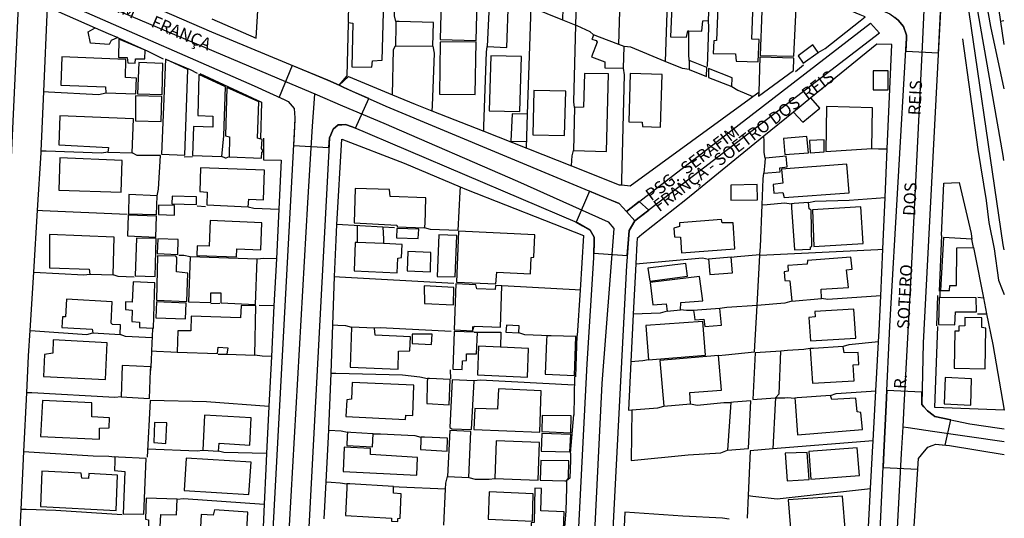
# Model space of a CAD drawing. Units: millimetres. Extents: x 185526 to 187942, y 1677057 to 1679832.
# Drawn here: x 187738 to 187940, y 1678356 to 1678458 of the extents above; entities that cross this region are included whole.
import ezdxf
from ezdxf.enums import TextEntityAlignment as Align

# ---------------------------------------------------------------- set-up
doc = ezdxf.new("R2010")
doc.units = ezdxf.units.MM
doc.header["$LTSCALE"] = 8
doc.header["$MEASUREMENT"] = 0
for name, color, linetype in [('V-CRUZAMENTO', 1, 'Continuous'), ('V-EDIFICACAO', 7, 'Continuous'), ('V-EIXO_DE_LOGRADOURO', 3, 'Continuous'), ('V-LOTE', 1, 'Continuous'), ('V-NOME_DOS_LOGRADOUROS', 7, 'Continuous'), ('V-QUADRA', 2, 'Continuous'), ('V-TESTADA', 161, 'Continuous'), ('V-VALETA', 5, 'Continuous')]:
    doc.layers.add(name, color=color, linetype=linetype)

msp = doc.modelspace()

# ---------------------------------------------------------------- linework, layer by layer
at = {"layer": 'V-CRUZAMENTO'}
for points in [[(187926.79, 1678451.509), (187927.45, 1678464.11), (187927.45, 1678464.11), (187927.71, 1678469.065), (187920.755, 1678469.444), (187920.53, 1678467.81), (187920.53, 1678467.81), (187919.9, 1678466.76), (187918.74, 1678466.22), (187917.98, 1678466.17), (187917.43, 1678466.14), (187915.6, 1678466.75), (187913.204, 1678461.029), (187916.83, 1678459.51), (187917.85, 1678458.72), (187918.53, 1678458.2), (187919.61, 1678456.89), (187920.26, 1678455.12), (187920.23, 1678454.52), (187920.078, 1678451.861), (187926.79, 1678451.509)], [(187794.547, 1678432.493), (187801.825, 1678432.102), (187801.93, 1678434.08), (187802.18, 1678434.68), (187802.18, 1678434.68), (187802.66, 1678435.86), (187803.74, 1678436.7), (187804.43, 1678436.74), (187804.43, 1678436.74), (187805.21, 1678436.78), (187806.6, 1678436.32), (187807.251, 1678436.043), (187809.965, 1678442.122), (187806.677, 1678443.59), (187804.75, 1678444.45), (187804.75, 1678444.45), (187803.89, 1678444.83), (187803.89, 1678444.83), (187801.59, 1678445.86), (187794.287, 1678448.904), (187791.577, 1678442.403), (187792.8, 1678441.85), (187793.48, 1678441.54), (187794.68, 1678440.07), (187794.81, 1678438.14), (187794.672, 1678434.816)], [(187862.81, 1678418.94), (187861.34, 1678420.57), (187858.81, 1678421.62), (187855.211, 1678423.129), (187852.5, 1678416.765), (187853.79, 1678416.04), (187855.35, 1678415.11), (187856.2, 1678413.72), (187856.179, 1678412.47), (187856.179, 1678412.47), (187856.146, 1678410.441), (187862.995, 1678409.93), (187863.243, 1678413.25), (187863.243, 1678413.25), (187863.38, 1678415.09), (187864.54, 1678417.02)], [(187864.54, 1678417.02), (187867.39, 1678419.21), (187865.46, 1678420.98), (187865.46, 1678420.98), (187863.81, 1678419.71), (187863.81, 1678419.71), (187862.81, 1678418.94)], [(187924.62, 1678370.61), (187924.62, 1678370.61), (187925.49, 1678370.94), (187925.49, 1678370.94), (187926.24, 1678371.22), (187928.204, 1678371.061), (187929.308, 1678376.228), (187926.02, 1678376.93), (187925.72, 1678377.16), (187925.72, 1678377.16), (187924.52, 1678378.09), (187923.79, 1678378.92), (187923.79, 1678378.92), (187923.36, 1678379.4), (187923.422, 1678381.927), (187916.232, 1678382.27), (187916.09, 1678379.29), (187915.63, 1678369.54), (187915.63, 1678369.54), (187915.485, 1678366.484), (187922.575, 1678366.147), (187922.71, 1678368.29), (187923.34, 1678369.06)]]:
    msp.add_lwpolyline(points, close=True, dxfattribs=at)
at = {"layer": 'V-EDIFICACAO'}
for points in [[(187875.58, 1678456), (187878.31, 1678455.93), (187878.46, 1678458.06), (187879.63, 1678458.09), (187880.04, 1678468.67), (187872.44, 1678468.89), (187871.85, 1678454.79), (187875.12, 1678454.71), (187875.41, 1678456)], [(187834.79, 1678464.3), (187834.27, 1678452.77), (187838.31, 1678452.55), (187838.64, 1678462.5), (187834.79, 1678464.3)], [(187881.69, 1678464.41), (187881.29, 1678454.05), (187880.77, 1678453.94), (187880.63, 1678451.37), (187885.18, 1678451.26), (187885.29, 1678449.79), (187889.81, 1678449.64), (187890.03, 1678454.24), (187888.56, 1678454.31), (187888.96, 1678465.48), (187885.18, 1678465.59), (187885, 1678464.3), (187881.69, 1678464.41)], [(187805.84, 1678462.35), (187805.83, 1678461.69), (187805.77, 1678457.73), (187806.73, 1678457.54), (187806.54, 1678448.62), (187810.62, 1678448.58), (187810.73, 1678449.87), (187812.75, 1678449.98), (187813.04, 1678462.24), (187806.89, 1678462.33), (187805.84, 1678462.35)], [(187824.8, 1678462.1), (187824.65, 1678454.24), (187832.03, 1678454.05), (187832.18, 1678462.02), (187824.8, 1678462.1)], [(187890.62, 1678460.96), (187890.59, 1678460.11), (187890.25, 1678450.97), (187897.16, 1678450.78), (187897.6, 1678460.7), (187891.39, 1678460.93), (187890.62, 1678460.96)], [(187815.54, 1678457.91), (187815.53, 1678457.05), (187815.47, 1678452.95), (187823.11, 1678452.84), (187823.25, 1678457.73), (187816.21, 1678457.89), (187815.54, 1678457.91)], [(187758.72, 1678454.27), (187758.65, 1678450.53), (187760.45, 1678450.53), (187760.59, 1678449.42), (187762.06, 1678449.39), (187762.13, 1678450.27), (187764.08, 1678450.23), (187764.15, 1678452.03), (187758.72, 1678454.27)], [(187861.24, 1678453.19), (187857.31, 1678454.7), (187856.05, 1678455.19), (187855.76, 1678454.39), (187855.72, 1678454.27), (187856.64, 1678454.02), (187856.83, 1678453.69), (187855.65, 1678450.67), (187858.37, 1678449.61), (187858.37, 1678448.43), (187862.19, 1678448.32), (187862.33, 1678452.77)], [(187824.61, 1678453.69), (187824.47, 1678443.03), (187831.81, 1678442.92), (187832.03, 1678453.72), (187824.61, 1678453.69)], [(187898, 1678450.89), (187899.03, 1678449.35), (187902.11, 1678451.59), (187901.01, 1678453.1), (187898, 1678450.89)], [(187747.04, 1678450.64), (187746.85, 1678444.83), (187756, 1678444.5), (187756.07, 1678443.29), (187762.24, 1678443.07), (187762.35, 1678446.27), (187760.11, 1678446.45), (187760.19, 1678450.09), (187747.04, 1678450.64)], [(187768.31, 1678450.2), (187767.5, 1678430.73), (187772.27, 1678430.51), (187772.9, 1678448.1), (187768.31, 1678450.2)], [(187835.04, 1678450.89), (187834.64, 1678439.62), (187840.99, 1678439.43), (187841.33, 1678450.75), (187835.04, 1678450.89)], [(187889.95, 1678443.41), (187889.92, 1678442.59), (187897.08, 1678447.85), (187897.16, 1678450.42), (187890.18, 1678450.6)], [(187762.83, 1678449.5), (187762.58, 1678443.11), (187767.61, 1678442.92), (187767.79, 1678449.31), (187762.83, 1678449.5)], [(187875.7, 1678449.94), (187875.69, 1678449.19), (187875.67, 1678448.07), (187879.23, 1678446.67), (187879.27, 1678448.51), (187876.58, 1678449.59), (187875.7, 1678449.94)], [(187879.63, 1678448.29), (187879.67, 1678446.45), (187884.45, 1678444.58), (187884.48, 1678446.38), (187879.63, 1678448.29)], [(187774.07, 1678436.39), (187773.85, 1678430.43), (187779.84, 1678430.21), (187780.28, 1678434.48), (187780.61, 1678444.5), (187775.17, 1678447.04), (187774.92, 1678438.66), (187778.04, 1678438.48), (187778, 1678436.24), (187774.07, 1678436.39)], [(187854.22, 1678447.26), (187854.03, 1678440.35), (187852.16, 1678440.28), (187851.94, 1678431.43), (187858.7, 1678431.28), (187859.14, 1678447.15), (187854.22, 1678447.26)], [(187863.55, 1678447.22), (187863.29, 1678437.34), (187866.04, 1678437.3), (187866.12, 1678436.35), (187869.83, 1678436.27), (187870.16, 1678447.04), (187863.55, 1678447.22)], [(187913.43, 1678447.81), (187913.43, 1678443.91), (187916.51, 1678443.91), (187916.48, 1678447.81), (187913.43, 1678447.81)], [(187780.87, 1678444.39), (187780.61, 1678434.48), (187781.45, 1678434.29), (187781.34, 1678430.14), (187787.99, 1678429.88), (187788.03, 1678431.1), (187788.32, 1678431.35), (187787.99, 1678431.9), (187788.14, 1678433.74), (187787.18, 1678434), (187787.41, 1678441.45), (187780.87, 1678444.39)], [(187762.17, 1678442.7), (187762.13, 1678437.56), (187767.39, 1678437.38), (187767.53, 1678442.56), (187762.17, 1678442.7)], [(187843.82, 1678443.77), (187843.6, 1678434.66), (187850.1, 1678434.51), (187850.4, 1678443.62), (187843.82, 1678443.77)], [(187903.84, 1678440.46), (187903.73, 1678431.24), (187913.13, 1678431.9), (187913.24, 1678440.21), (187903.84, 1678440.46)], [(187746.63, 1678438.55), (187746.45, 1678432.64), (187756.59, 1678432.09), (187756.51, 1678431.13), (187761.44, 1678430.95), (187761.73, 1678437.93), (187746.63, 1678438.55)], [(187895.02, 1678433.92), (187895.28, 1678430.66), (187900.13, 1678430.95), (187899.84, 1678434.33), (187895.02, 1678433.92)], [(187900.35, 1678433.48), (187900.46, 1678430.99), (187903.33, 1678431.17), (187903.33, 1678433.67), (187900.35, 1678433.48)], [(187746.63, 1678429.96), (187746.41, 1678423.35), (187759.23, 1678422.91), (187759.42, 1678429.41), (187746.63, 1678429.96)], [(187891.24, 1678429.92), (187891.17, 1678429.02), (187890.98, 1678426.8), (187894.33, 1678427.06), (187894.29, 1678427.94), (187895.8, 1678428.08), (187895.54, 1678430.29), (187892.1, 1678429.99), (187891.24, 1678429.92)], [(187775.47, 1678427.94), (187775.32, 1678423.05), (187776.83, 1678422.94), (187776.79, 1678420.3), (187785.24, 1678419.93), (187785.42, 1678421.51), (187788.43, 1678421.36), (187788.62, 1678427.46), (187775.47, 1678427.94)], [(187894.62, 1678427.64), (187894.91, 1678424.74), (187892.89, 1678424.48), (187893.04, 1678422.72), (187894.91, 1678422.83), (187895.13, 1678421.84), (187908.5, 1678422.79), (187908.03, 1678428.64), (187894.62, 1678427.64)], [(187884.19, 1678424.37), (187884.19, 1678421.25), (187889.66, 1678421.33), (187889.59, 1678424.48), (187884.19, 1678424.37)], [(187760.78, 1678422.43), (187760.7, 1678418.5), (187766.47, 1678418.31), (187766.62, 1678422.17), (187760.78, 1678422.43)], [(187769.66, 1678422.13), (187769.59, 1678420.55), (187774.66, 1678420.37), (187774.66, 1678421.99), (187769.66, 1678422.13)], [(187807.2, 1678423.68), (187807.02, 1678416.62), (187815.72, 1678416.18), (187815.8, 1678415.82), (187821.38, 1678415.6), (187821.53, 1678416.37), (187821.71, 1678421.73), (187814.4, 1678422.02), (187814.25, 1678423.46), (187807.2, 1678423.68)], [(187766.87, 1678420.22), (187766.87, 1678418.31), (187770.14, 1678418.2), (187770.18, 1678420.19), (187766.87, 1678420.22)], [(187896.64, 1678420.55), (187896.69, 1678419.79), (187897.3, 1678411.08), (187900.53, 1678411.26), (187900.53, 1678411.7), (187900.86, 1678411.81), (187900.72, 1678419.23), (187900.28, 1678419.49), (187900.13, 1678420.81), (187897.21, 1678420.59), (187896.64, 1678420.55)], [(187900.98, 1678419.31), (187901.27, 1678411.81), (187911.33, 1678412.4), (187910.89, 1678419.89), (187900.98, 1678419.31)], [(187760.63, 1678418.2), (187760.48, 1678413.94), (187766.32, 1678413.72), (187766.47, 1678417.98), (187760.63, 1678418.2)], [(187777.45, 1678417.1), (187777.27, 1678411.85), (187774.81, 1678411.89), (187774.73, 1678409.94), (187782.85, 1678409.65), (187782.96, 1678411.3), (187787.85, 1678411.08), (187788.03, 1678416.62), (187777.45, 1678417.1)], [(187882.43, 1678416.62), (187882.28, 1678417.32), (187873.72, 1678416.62), (187873.72, 1678415.85), (187872.51, 1678415.56), (187872.66, 1678413.76), (187873.87, 1678413.72), (187874.13, 1678410.45), (187885.03, 1678411.3), (187884.67, 1678416.66), (187882.43, 1678416.62)], [(187744.54, 1678414.27), (187744.54, 1678407.37), (187752.66, 1678407.11), (187752.77, 1678406.08), (187757.54, 1678405.97), (187757.8, 1678413.72), (187744.54, 1678414.27)], [(187815.72, 1678415.49), (187815.69, 1678413.58), (187820.13, 1678413.39), (187820.24, 1678415.3), (187815.72, 1678415.49)], [(187824.32, 1678414.2), (187824.03, 1678405.64), (187827.7, 1678405.57), (187828.03, 1678414.02), (187824.32, 1678414.2)], [(187828.36, 1678414.9), (187827.96, 1678404.47), (187836.07, 1678404.1), (187836.22, 1678406.49), (187843.16, 1678406.19), (187843.31, 1678409.5), (187843.82, 1678409.57), (187844.01, 1678414.2), (187828.36, 1678414.9)], [(187762.35, 1678413.5), (187762.06, 1678405.75), (187766.17, 1678405.61), (187766.36, 1678413.39), (187762.35, 1678413.5)], [(187766.76, 1678413.32), (187766.62, 1678410.31), (187770.84, 1678410.16), (187770.91, 1678413.21), (187766.76, 1678413.32)], [(187813.01, 1678412.38), (187807.57, 1678412.6), (187807.2, 1678412.62), (187806.98, 1678406.78), (187815.8, 1678406.41), (187815.91, 1678409.39), (187816.72, 1678409.5), (187816.86, 1678412.22)], [(187927.86, 1678413.61), (187927.24, 1678402.78), (187929.07, 1678402.78), (187929.15, 1678403.77), (187930.47, 1678403.81), (187930.58, 1678411.52), (187933.96, 1678411.56), (187933.63, 1678413.28), (187927.86, 1678413.61)], [(187770.4, 1678409.79), (187766.69, 1678409.87), (187766.43, 1678400.76), (187772.71, 1678400.5), (187772.86, 1678406.34), (187770.55, 1678406.56), (187770.62, 1678409.5), (187770.4, 1678409.79)], [(187773.04, 1678400.46), (187777.6, 1678400.32), (187777.63, 1678402.26), (187779.62, 1678402.3), (187779.65, 1678400.21), (187786.78, 1678399.91), (187787.11, 1678409.2), (187773.34, 1678409.65), (187773.04, 1678400.46)], [(187818, 1678410.75), (187817.85, 1678406.82), (187822.67, 1678406.6), (187822.74, 1678410.56), (187818, 1678410.75)], [(187867.18, 1678407.33), (187867.59, 1678404.69), (187875.34, 1678405.68), (187874.97, 1678408.32), (187867.18, 1678407.33)], [(187879.63, 1678409.17), (187879.68, 1678408.56), (187879.89, 1678406.05), (187884.59, 1678406.41), (187884.3, 1678409.57), (187880.38, 1678409.23), (187879.63, 1678409.17)], [(187899.95, 1678408.91), (187899.87, 1678408.18), (187895.91, 1678407.88), (187895.98, 1678406.71), (187895.13, 1678406.6), (187895.28, 1678404.83), (187896.35, 1678404.72), (187896.71, 1678400.57), (187902.81, 1678401.09), (187902.77, 1678403), (187908.32, 1678403.4), (187907.95, 1678407), (187909.09, 1678407.15), (187908.84, 1678409.57), (187899.95, 1678408.91)], [(187867.66, 1678404.39), (187868.21, 1678399.8), (187870.93, 1678399.99), (187871.19, 1678398.55), (187873.9, 1678398.77), (187873.98, 1678400.28), (187878.46, 1678400.65), (187877.8, 1678405.64), (187867.66, 1678404.39)], [(187761.66, 1678404.54), (187761.47, 1678400.39), (187760.08, 1678400.46), (187760.08, 1678398.85), (187761.44, 1678398.7), (187761.4, 1678396.39), (187762.98, 1678396.28), (187762.94, 1678395.17), (187765.81, 1678395.06), (187766.14, 1678404.32), (187761.66, 1678404.54)], [(187821.34, 1678403.7), (187821.38, 1678400.1), (187827.37, 1678399.84), (187827.44, 1678403.4), (187821.34, 1678403.7)], [(187827.85, 1678404.1), (187827.51, 1678394.66), (187831.33, 1678394.51), (187831.33, 1678395.36), (187831.41, 1678394.81), (187831.59, 1678395.47), (187836.99, 1678395.21), (187837.25, 1678403.7), (187835.96, 1678403.77), (187835.93, 1678402.96), (187832.11, 1678403.11), (187831.92, 1678403.92), (187827.85, 1678404.1)], [(187747.99, 1678400.98), (187747.77, 1678397.38), (187747.15, 1678397.38), (187747.04, 1678395.17), (187753.28, 1678394.81), (187753.39, 1678394.04), (187758.98, 1678393.7), (187759.05, 1678395.72), (187757.43, 1678395.8), (187757.18, 1678396.06), (187757.4, 1678400.46), (187747.99, 1678400.98)], [(187766.43, 1678400.43), (187766.32, 1678397.16), (187772.42, 1678396.94), (187772.53, 1678400.17), (187766.43, 1678400.43)], [(187773.56, 1678397.52), (187773.52, 1678394.51), (187770.8, 1678394.51), (187770.69, 1678390.11), (187778.99, 1678389.81), (187779.07, 1678391.13), (187781.05, 1678390.99), (187780.87, 1678389.7), (187786.6, 1678389.52), (187786.85, 1678399.58), (187783.81, 1678399.69), (187783.66, 1678397.16), (187773.56, 1678397.52)], [(187926.94, 1678401.34), (187926.83, 1678395.76), (187930.14, 1678395.69), (187930.29, 1678398.41), (187934.58, 1678398.37), (187934.55, 1678401.27), (187926.94, 1678401.34)], [(187876.59, 1678398.63), (187876.68, 1678397.83), (187876.81, 1678396.72), (187878.72, 1678396.86), (187878.9, 1678395.39), (187882.28, 1678395.65), (187881.99, 1678399.03), (187877.41, 1678398.69), (187876.59, 1678398.63)], [(187901.42, 1678398.48), (187901.49, 1678397.38), (187900.24, 1678397.23), (187900.53, 1678392.42), (187909.86, 1678392.97), (187909.42, 1678398.96), (187901.42, 1678398.48)], [(187838.2, 1678395.65), (187838.09, 1678394.18), (187840.74, 1678394.07), (187840.81, 1678395.54), (187838.2, 1678395.65)], [(187866.78, 1678395.61), (187867.37, 1678388.53), (187879.05, 1678389.48), (187878.46, 1678396.42), (187866.78, 1678395.61)], [(187932.23, 1678397.19), (187932.2, 1678395.54), (187930.98, 1678395.47), (187930.98, 1678394.44), (187930.18, 1678394.4), (187930.03, 1678386.84), (187936.38, 1678386.69), (187936.49, 1678395.03), (187935.72, 1678395.14), (187935.72, 1678397.12), (187932.23, 1678397.19)], [(187811.28, 1678393.59), (187811.17, 1678395.03), (187806.43, 1678395.21), (187806.14, 1678387.02), (187815.98, 1678386.62), (187816.05, 1678390.33), (187818.41, 1678390.36), (187818.55, 1678393.23), (187811.28, 1678393.59)], [(187818.85, 1678393.81), (187818.88, 1678391.9), (187822.85, 1678391.65), (187822.96, 1678393.78), (187818.85, 1678393.81)], [(187831.59, 1678394.18), (187827.51, 1678394.33), (187827.22, 1678386.62), (187829.13, 1678386.54), (187829.17, 1678388.34), (187830.01, 1678388.42), (187830.01, 1678389.74), (187832.07, 1678389.74), (187832.25, 1678394.15)], [(187745.28, 1678392.64), (187745.2, 1678389.88), (187743.51, 1678389.66), (187743.26, 1678385.15), (187756, 1678384.52), (187756.33, 1678392.05), (187745.28, 1678392.64)], [(187846.47, 1678393.48), (187846.43, 1678392.48), (187846.14, 1678385.62), (187852.16, 1678385.33), (187852.42, 1678393.3), (187847.37, 1678393.45), (187846.47, 1678393.48)], [(187836.98, 1678391.14), (187832.51, 1678391.35), (187832.25, 1678385.44), (187842.5, 1678384.96), (187842.72, 1678390.88)], [(187893.38, 1678380.76), (187894.14, 1678381.57), (187894.51, 1678390.29), (187889.18, 1678389.99), (187888.74, 1678380.41), (187893.29, 1678380.75)], [(187900.46, 1678390.84), (187900.53, 1678389.74), (187900.94, 1678383.75), (187909.5, 1678384.23), (187909.31, 1678387.5), (187910.49, 1678387.61), (187910.3, 1678390.07), (187907.48, 1678389.96), (187907.26, 1678391.24), (187901.17, 1678390.88), (187900.46, 1678390.84)], [(187869.64, 1678388.38), (187870.49, 1678379.05), (187875.93, 1678379.49), (187875.85, 1678381.84), (187882.32, 1678382.32), (187881.69, 1678389.41), (187869.64, 1678388.38)], [(187765.26, 1678386.34), (187765.29, 1678387.09), (187759.42, 1678387.35), (187759.23, 1678380.92), (187765, 1678380.63)], [(187806.61, 1678383.9), (187806.47, 1678380.48), (187805.51, 1678380.33), (187805.29, 1678376.92), (187817.52, 1678376.33), (187817.6, 1678377.18), (187819.03, 1678377.14), (187819.25, 1678383.35), (187806.61, 1678383.9)], [(187822, 1678384.71), (187821.98, 1678383.98), (187821.89, 1678379.56), (187826.45, 1678379.31), (187826.67, 1678384.52), (187822.46, 1678384.69), (187822, 1678384.71)], [(187827.07, 1678384.41), (187826.63, 1678374.68), (187827, 1678374.38), (187831.08, 1678374.27), (187831.59, 1678384.23), (187827.07, 1678384.41)], [(187928.16, 1678384.89), (187927.97, 1678379.49), (187933.41, 1678379.23), (187933.55, 1678384.67), (187928.16, 1678384.89)], [(187836.59, 1678382.61), (187836.37, 1678378.39), (187831.74, 1678378.53), (187831.52, 1678374.24), (187845.03, 1678373.72), (187845.33, 1678382.17), (187836.59, 1678382.61)], [(187743.07, 1678380.19), (187742.7, 1678372.84), (187754.75, 1678372.25), (187754.75, 1678374.53), (187756.74, 1678374.6), (187756.85, 1678376.66), (187753.21, 1678376.88), (187753.17, 1678379.71), (187743.07, 1678380.19)], [(187884.19, 1678379.78), (187884.13, 1678378.86), (187883.56, 1678369.98), (187887.83, 1678370.34), (187888.3, 1678380.15), (187884.77, 1678379.83), (187884.19, 1678379.78)], [(187897.34, 1678380.7), (187897.39, 1678379.98), (187897.89, 1678373.17), (187911.19, 1678374.24), (187910.89, 1678377.76), (187910.12, 1678377.87), (187909.83, 1678380.7), (187904.94, 1678380.37), (187904.68, 1678381.25), (187897.81, 1678380.74), (187897.34, 1678380.7)], [(187766.06, 1678375.67), (187765.92, 1678371.59), (187768.38, 1678371.41), (187768.6, 1678375.6), (187766.06, 1678375.67)], [(187776.28, 1678377.18), (187775.95, 1678370.01), (187779.14, 1678369.79), (187779.32, 1678371.45), (187785.61, 1678371.04), (187785.86, 1678376.62), (187776.28, 1678377.18)], [(187845.51, 1678377.14), (187845.44, 1678373.83), (187851.39, 1678373.58), (187851.5, 1678377.03), (187845.51, 1678377.14)], [(187810.83, 1678373.39), (187806.31, 1678373.65), (187805.59, 1678373.69), (187805.57, 1678372.97), (187805.51, 1678370.97), (187810.77, 1678370.67), (187810.88, 1678373.39)], [(187826.63, 1678374.05), (187826.16, 1678364.58), (187830.53, 1678364.43), (187830.93, 1678373.83), (187826.63, 1678374.05)], [(187845.48, 1678373.43), (187845.33, 1678369.83), (187851.24, 1678369.65), (187851.39, 1678373.25), (187845.48, 1678373.43)], [(187820.68, 1678372.69), (187820.66, 1678371.98), (187820.61, 1678370.12), (187826.05, 1678369.83), (187826.12, 1678372.44), (187821.4, 1678372.66), (187820.68, 1678372.69)], [(187836.11, 1678371.92), (187835.82, 1678364.21), (187844.7, 1678363.84), (187844.96, 1678371.59), (187836.11, 1678371.92)], [(187804.93, 1678370.6), (187804.74, 1678365.64), (187819.84, 1678364.91), (187819.95, 1678368.54), (187810.36, 1678369.1), (187810.36, 1678370.38), (187804.93, 1678370.6)], [(187895.39, 1678369.39), (187895.76, 1678363.7), (187900.28, 1678364.03), (187899.87, 1678369.54), (187895.39, 1678369.39)], [(187900.2, 1678369.76), (187900.64, 1678364.1), (187910.6, 1678364.83), (187910.12, 1678370.49), (187900.2, 1678369.76)], [(187757.91, 1678368.62), (187757.89, 1678367.76), (187757.84, 1678365.86), (187759.97, 1678365.61), (187759.64, 1678356.94), (187763.86, 1678356.86), (187764.34, 1678368.32), (187758.67, 1678368.58), (187757.91, 1678368.62)], [(187772.57, 1678368.36), (187772.16, 1678361.75), (187785.42, 1678360.94), (187785.86, 1678367.55), (187772.57, 1678368.36)], [(187850.55, 1678363.71), (187850.92, 1678364.26), (187851.02, 1678367.81), (187845.29, 1678367.92), (187845.15, 1678363.84), (187850.16, 1678363.72)], [(187752.55, 1678365.2), (187752.51, 1678364.21), (187751.12, 1678364.25), (187751.01, 1678365.31), (187742.92, 1678365.72), (187742.67, 1678358.48), (187758.17, 1678357.67), (187758.46, 1678364.91), (187752.55, 1678365.2)], [(187815.03, 1678362.51), (187815.03, 1678362.59), (187806.1, 1678363.08), (187805.51, 1678363.11), (187805.47, 1678362.26), (187805.22, 1678356.61), (187814.66, 1678356.06), (187814.66, 1678355.43), (187815.91, 1678355.36), (187815.91, 1678355.98), (187816.42, 1678356.09), (187816.64, 1678361.05), (187815.03, 1678361.2)], [(187834.68, 1678361.46), (187834.46, 1678355.84), (187843.53, 1678355.47), (187843.71, 1678361.09), (187834.68, 1678361.46)], [(187845.29, 1678357.6), (187845.4, 1678362.12), (187844.04, 1678362.23), (187843.93, 1678355.17), (187843.31, 1678355.14), (187843.27, 1678353.93), (187849.92, 1678353.67), (187850.03, 1678357.34), (187845.29, 1678357.6)], [(187764.34, 1678360.17), (187764.19, 1678355.84), (187764.85, 1678355.73), (187764.85, 1678354.4), (187767.2, 1678354.29), (187767.35, 1678356.83), (187770.55, 1678356.72), (187770.69, 1678359.99), (187764.34, 1678360.17)], [(187895.98, 1678359.8), (187896.57, 1678352.24), (187902.63, 1678352.68), (187902.85, 1678351.17), (187905.64, 1678351.39), (187905.53, 1678352.86), (187907.73, 1678353.08), (187907.15, 1678360.61), (187895.98, 1678359.8)], [(187778.33, 1678357.75), (187778.11, 1678356.68), (187775.61, 1678356.79), (187775.36, 1678351.69), (187784.83, 1678351.1), (187785.2, 1678357.3), (187778.33, 1678357.75)]]:
    msp.add_lwpolyline(points, close=True, dxfattribs=at)
at = {"layer": 'V-EIXO_DE_LOGRADOURO'}
for points in [[(187940.23, 1678429.39), (187940.04, 1678430.42), (187932.11, 1678475.72), (187930.28, 1678478.33), (187928.21, 1678478.61)], [(187734.09, 1678470.54), (187735.12, 1678470.11), (187744.28, 1678466.22), (187792.93, 1678445.6), (187798.89, 1678443.07)], [(187919.55, 1678374.81), (187919.78, 1678379.11), (187921.29, 1678406.92), (187923.53, 1678452.81), (187923.9, 1678460.27)], [(187781.12, 1678121.71), (187781.55, 1678127.07), (187784.89, 1678168.73), (187787.67, 1678219.61), (187792.69, 1678336.51), (187797.47, 1678420.72), (187798.47, 1678436.42), (187798.83, 1678442.05), (187798.89, 1678443.07)], [(187798.89, 1678443.07), (187804.59, 1678440.65), (187813.07, 1678437.06), (187840.47, 1678425.18), (187859.07, 1678416.85), (187860.23, 1678415.46), (187857.76, 1678383.69), (187854.36, 1678314.44), (187852.43, 1678279.43), (187850.96, 1678244.11), (187849.43, 1678219.21), (187849.07, 1678213.22)], [(187910.9, 1678209.63), (187911.19, 1678215.52), (187914.42, 1678280.29), (187919.25, 1678369.31), (187919.55, 1678374.81)], [(187919.55, 1678374.81), (187920.57, 1678374.66), (187925.6, 1678373.91), (187940.299, 1678371.778)]]:
    msp.add_lwpolyline(points, dxfattribs=at)
at = {"layer": 'V-LOTE'}
for points in [[(187935.04, 1678488.63), (187940.201, 1678453.212)], [(187777.82, 1678458.46), (187786.9, 1678454.52), (187787.64, 1678466.92), (187787.97, 1678484)], [(187871.62, 1678475.85), (187870.77, 1678449.7)], [(187815.54, 1678457.91), (187815.25, 1678459.05), (187815.71, 1678471.93)], [(187902.11, 1678451.59), (187903.56, 1678452.38), (187910.77, 1678458.06), (187911.77, 1678458.85), (187910.77, 1678459.27), (187890.61, 1678467.81)], [(187852.46, 1678457.19), (187852.59, 1678461.98), (187852.62, 1678462.98), (187851.61, 1678462.98), (187849.87, 1678462.98), (187849.71, 1678458.28)], [(187861.24, 1678453.19), (187861.55, 1678462.44), (187861.38, 1678463.82)], [(187743.34, 1678443.53), (187744.1, 1678460.93), (187753.9, 1678456.63)], [(187842.55, 1678438.91), (187843.28, 1678460.83)], [(187843.28, 1678460.83), (187849.71, 1678458.28)], [(187849.71, 1678458.28), (187852.46, 1678457.19)], [(187758.54, 1678454.6), (187757.14, 1678454.02), (187756.77, 1678453.17), (187752.91, 1678453.48), (187752.44, 1678455.79), (187752.9, 1678456.05), (187753.9, 1678456.63)], [(187753.9, 1678456.63), (187756.58, 1678455.46), (187758.54, 1678454.6)], [(187803.89, 1678444.83), (187805.52, 1678446.8), (187805.81, 1678457.48)], [(187852.16, 1678440.28), (187852.05, 1678441.45), (187852.46, 1678457.19)], [(187852.46, 1678457.19), (187852.64, 1678457.12), (187855.31, 1678455.86), (187856.05, 1678455.19)], [(187879.46, 1678448.7), (187879.72, 1678456.69), (187879.63, 1678458.09)], [(187940.19, 1678458.08), (187939.516, 1678457.912)], [(187875.7, 1678449.94), (187875.58, 1678451.19), (187875.58, 1678456)], [(187814.88, 1678442.87), (187815.07, 1678452.18), (187815.47, 1678452.95)], [(187823.11, 1678452.84), (187823.39, 1678451.43), (187822.98, 1678440.61), (187822.94, 1678439.61)], [(187833.58, 1678435.4), (187833.61, 1678436.45), (187834.09, 1678451.61), (187834.27, 1678452.77)], [(187870.77, 1678449.7), (187863.69, 1678452.63), (187862.33, 1678452.77)], [(187916.3, 1678431.78), (187917.25, 1678453.21), (187914.15, 1678453.29), (187900.62, 1678442.26)], [(187764.68, 1678451.82), (187767.84, 1678450.28)], [(187773.36, 1678448.04), (187774.79, 1678447.35)], [(187861.85, 1678424.39), (187861.88, 1678425.39), (187862.44, 1678446.99), (187862.19, 1678448.32)], [(187875.67, 1678448.07), (187874.28, 1678448.25), (187870.77, 1678449.7)], [(187897.48, 1678447.63), (187899.09, 1678449.03)], [(187803.89, 1678444.83), (187805.81, 1678446.63), (187814.88, 1678442.87)], [(187884.45, 1678444.58), (187885.69, 1678443.81), (187888.73, 1678442.52)], [(187742.81, 1678431.34), (187743.34, 1678443.53)], [(187743.34, 1678443.53), (187744.34, 1678443.48), (187754.66, 1678442.96), (187756.07, 1678443.29)], [(187814.88, 1678442.87), (187819.5, 1678440.96), (187822.94, 1678439.61)], [(187861.85, 1678424.39), (187863.6, 1678424.21), (187888.73, 1678442.52)], [(187888.73, 1678442.52), (187889.95, 1678443.41)], [(187900.62, 1678442.26), (187897.05, 1678439.35)], [(187897.05, 1678439.35), (187898.99, 1678437.29), (187902.45, 1678440.17), (187900.62, 1678442.26)], [(187822.94, 1678439.61), (187833.58, 1678435.4)], [(187842.55, 1678438.91), (187839.37, 1678438.99), (187839.12, 1678433.38), (187842.36, 1678433.3)], [(187842.32, 1678432.03), (187842.55, 1678438.91)], [(187897.05, 1678439.35), (187891.01, 1678434.42)], [(187833.58, 1678435.4), (187851.56, 1678428.3)], [(187891.01, 1678434.42), (187874.99, 1678421.36), (187865.99, 1678414.22), (187864.99, 1678413.43), (187864.94, 1678412.43), (187864.73, 1678408.24)], [(187891.24, 1678429.92), (187891.08, 1678431.02), (187891.03, 1678433.42), (187891.01, 1678434.42)], [(187803.45, 1678416.29), (187804.47, 1678433.81), (187817.25, 1678428.87), (187828.74, 1678424.01)], [(187913.13, 1678431.9), (187914.51, 1678431.78), (187916.3, 1678431.78)], [(187742.07, 1678419.23), (187742.79, 1678431), (187742.81, 1678431.34)], [(187756.51, 1678431.13), (187755.21, 1678430.91), (187743.81, 1678431.31), (187742.81, 1678431.34)], [(187766.62, 1678422.17), (187766.88, 1678423.55), (187767.25, 1678430.42), (187762.5, 1678430.42), (187761.44, 1678430.95)], [(187773.81, 1678430.17), (187772.15, 1678430.09)], [(187781.34, 1678430.14), (187780.65, 1678429.86), (187780.6, 1678429.86), (187779.84, 1678430.21)], [(187851.56, 1678428.3), (187851.64, 1678429.38), (187851.71, 1678430.35), (187851.94, 1678431.43)], [(187915.86, 1678421.8), (187916.3, 1678431.78)], [(187788.37, 1678429.55), (187792.04, 1678429.47), (187791.54, 1678419.45)], [(187851.56, 1678428.3), (187861.32, 1678424.44), (187861.85, 1678424.39)], [(187890.63, 1678420.29), (187890.86, 1678425.64), (187890.98, 1678426.8)], [(187828.74, 1678424.01), (187828.68, 1678423.01), (187828.24, 1678415.07), (187822.64, 1678415.27), (187821.38, 1678415.6)], [(187828.74, 1678424.01), (187830.03, 1678423.47), (187854.03, 1678414.06), (187853.31, 1678402.81)], [(187927.43, 1678414.04), (187927.93, 1678424.76), (187931.03, 1678424.93), (187933.51, 1678414.46), (187933.63, 1678413.28)], [(187900.13, 1678420.81), (187901.46, 1678421.07), (187908.47, 1678421.29), (187915.86, 1678421.8)], [(187915.4, 1678411.22), (187915.86, 1678421.8)], [(187774.78, 1678420.14), (187776.52, 1678419.99)], [(187785.24, 1678419.93), (187786.4, 1678419.64), (187791.54, 1678419.45)], [(187890.19, 1678410.14), (187890.28, 1678411.7), (187890.63, 1678420.29)], [(187890.63, 1678420.29), (187891.64, 1678420.38), (187895.21, 1678420.7), (187896.64, 1678420.55)], [(187741.29, 1678406.5), (187742.07, 1678419.23)], [(187742.07, 1678419.23), (187743.07, 1678419.18), (187760.46, 1678418.38)], [(187791.54, 1678419.45), (187791.03, 1678409.26)], [(187802.99, 1678405.62), (187803.27, 1678413.13), (187803.45, 1678416.29)], [(187812.9, 1678415.75), (187803.45, 1678416.29)], [(187807.57, 1678416.05), (187807.57, 1678412.6)], [(187815.28, 1678415.61), (187812.9, 1678415.75)], [(187812.9, 1678415.75), (187812.98, 1678413.38), (187813.01, 1678412.38)], [(187773.34, 1678409.65), (187772.07, 1678409.95), (187771.02, 1678409.95)], [(187884.3, 1678409.57), (187885.54, 1678409.73), (187890.19, 1678410.14)], [(187889.61, 1678399.71), (187890.18, 1678409.98)], [(187890.18, 1678409.98), (187914.39, 1678411.17), (187915.4, 1678411.22)], [(187890.18, 1678409.98), (187890.19, 1678410.14)], [(187914.97, 1678401.64), (187915.4, 1678411.22)], [(187933.96, 1678411.56), (187934.24, 1678410.23), (187936.01, 1678401.28)], [(187791.03, 1678409.26), (187788.44, 1678409.32), (187787.11, 1678409.2)], [(187791.03, 1678409.26), (187790.55, 1678399.61)], [(187864.73, 1678408.24), (187864.22, 1678397.93)], [(187864.73, 1678408.24), (187878.38, 1678409.47), (187879.63, 1678409.17)], [(187740.56, 1678394.53), (187741.29, 1678406.5)], [(187741.29, 1678406.5), (187751.53, 1678405.94), (187752.77, 1678406.08)], [(187761.91, 1678405.47), (187758.62, 1678405.65), (187757.54, 1678405.97)], [(187802.62, 1678395.69), (187802.99, 1678405.62)], [(187802.99, 1678405.62), (187803.99, 1678405.56), (187827.45, 1678404.23)], [(187853.31, 1678402.81), (187852.31, 1678402.87), (187838.57, 1678403.67), (187837.25, 1678403.7)], [(187853.31, 1678402.81), (187852.72, 1678393.54)], [(187914.97, 1678401.64), (187904.12, 1678400.88), (187902.81, 1678401.09)], [(187914.53, 1678392.22), (187914.65, 1678394.48), (187914.97, 1678401.64)], [(187927.13, 1678401.34), (187927.13, 1678402.73)], [(187779.44, 1678400.07), (187777.62, 1678399.99)], [(187790.55, 1678399.61), (187787.5, 1678399.69)], [(187790.55, 1678399.61), (187790.03, 1678389.19)], [(187881.69, 1678389.41), (187883.1, 1678389.59), (187889.08, 1678390.16), (187889.61, 1678399.71)], [(187889.61, 1678399.71), (187883.4, 1678399.24), (187881.99, 1678399.03)], [(187896.71, 1678400.57), (187895.31, 1678400.15), (187889.61, 1678399.71)], [(187934.89, 1678401.41), (187936.01, 1678401.28)], [(187936.01, 1678401.28), (187936.67, 1678397.97)], [(187864.22, 1678397.93), (187863.74, 1678388.11)], [(187871.19, 1678398.55), (187869.75, 1678398.13), (187864.22, 1678397.93)], [(187876.59, 1678398.63), (187875.41, 1678398.68), (187875.14, 1678398.65), (187873.9, 1678398.77)], [(187934.79, 1678397.94), (187936.67, 1678397.97)], [(187936.67, 1678397.97), (187937.92, 1678391.68), (187940.265, 1678378.241)], [(187802.25, 1678385.83), (187802.62, 1678395.69)], [(187802.62, 1678395.69), (187803.62, 1678395.65), (187805.21, 1678395.58), (187806.43, 1678395.21)], [(187739.87, 1678381.8), (187740.24, 1678389.34), (187740.56, 1678394.53)], [(187740.56, 1678394.53), (187741.56, 1678394.46), (187752.19, 1678393.75), (187753.39, 1678394.04)], [(187765.57, 1678393.06), (187760.12, 1678393.32), (187758.98, 1678393.7)], [(187765.66, 1678394.9), (187765.45, 1678390.36)], [(187826.88, 1678394.33), (187812.33, 1678395.13), (187811.17, 1678395.03)], [(187831.59, 1678394.18), (187833.59, 1678394.18), (187837.06, 1678394.18), (187836.98, 1678391.14)], [(187846.47, 1678393.48), (187845.37, 1678393.52), (187842.01, 1678393.67), (187840.74, 1678394.07)], [(187940.28, 1678378.24), (187926.04, 1678378.78), (187926.7, 1678395.37)], [(187914.53, 1678392.22), (187908.39, 1678391.58), (187907.26, 1678391.24)], [(187913.98, 1678382.16), (187914.53, 1678392.22)], [(187765.45, 1678390.36), (187765.36, 1678388.34), (187765.26, 1678386.34)], [(187765.45, 1678390.36), (187766.45, 1678390.31), (187769.37, 1678390.17), (187770.69, 1678390.11)], [(187780.95, 1678389.65), (187779.13, 1678389.65)], [(187790.03, 1678389.19), (187788.13, 1678389.29), (187786.6, 1678389.52)], [(187900.46, 1678390.84), (187899.17, 1678390.68), (187895.85, 1678390.47), (187894.51, 1678390.29)], [(187790.03, 1678389.19), (187789.52, 1678378.99)], [(187863.74, 1678388.11), (187863.25, 1678378.21), (187863.95, 1678378.27)], [(187867.37, 1678388.53), (187866.15, 1678388.34), (187863.74, 1678388.11)], [(187801.8, 1678374.12), (187801.81, 1678374.25), (187802.25, 1678385.83)], [(187802.25, 1678385.83), (187803.25, 1678385.8), (187816.87, 1678385.44), (187820.46, 1678385.08), (187822, 1678384.71)], [(187826.84, 1678384.62), (187826.72, 1678386.47)], [(187852.11, 1678383.31), (187832.82, 1678384.34), (187831.59, 1678384.23)], [(187852.14, 1678385.13), (187852.02, 1678377.18)], [(187739.28, 1678369.77), (187739.87, 1678381.8)], [(187759.23, 1678380.92), (187757.91, 1678380.79), (187740.87, 1678381.74), (187739.87, 1678381.8)], [(187904.68, 1678381.25), (187905.82, 1678381.63), (187912.97, 1678382.09), (187913.98, 1678382.16)], [(187913.41, 1678371.96), (187913.98, 1678382.16)], [(187789.52, 1678378.99), (187776.74, 1678379.92), (187765.19, 1678380.23), (187764.53, 1678368.58)], [(187875.93, 1678379.49), (187877.3, 1678379.22), (187882.77, 1678379.76), (187884.19, 1678379.78)], [(187893.38, 1678380.76), (187893.32, 1678379.57), (187892.85, 1678370.27)], [(187893.38, 1678380.76), (187895.29, 1678380.73), (187895.81, 1678380.82), (187897.34, 1678380.7)], [(187789.52, 1678378.99), (187789.04, 1678369.34)], [(187863.95, 1678378.27), (187863.79, 1678367.87), (187875.49, 1678369.05), (187882.17, 1678369.48), (187883.56, 1678369.98)], [(187863.95, 1678378.27), (187869.23, 1678378.71), (187870.49, 1678379.05)], [(187801.25, 1678363.49), (187801.8, 1678374.12)], [(187801.8, 1678374.12), (187804.31, 1678374.01), (187805.59, 1678373.69)], [(187810.83, 1678373.39), (187812.41, 1678373.33), (187819.4, 1678373.02), (187820.68, 1678372.69)], [(187913.41, 1678371.96), (187892.85, 1678370.27)], [(187912.87, 1678362.14), (187913.29, 1678369.68), (187913.41, 1678371.96)], [(187738.69, 1678357.88), (187739.28, 1678369.77)], [(187739.28, 1678369.77), (187740.28, 1678369.7), (187753.46, 1678368.84), (187756.67, 1678368.78), (187757.91, 1678368.62)], [(187764.63, 1678370.3), (187774.77, 1678369.87), (187775.95, 1678370.01)], [(187789.04, 1678369.34), (187780.27, 1678369.55), (187779.14, 1678369.79)], [(187789.04, 1678369.34), (187788.88, 1678366.19), (187788.55, 1678358.93)], [(187851.36, 1678369.39), (187851.32, 1678367.92)], [(187892.85, 1678370.27), (187888.16, 1678369.88), (187887.75, 1678360.71)], [(187800.85, 1678355.94), (187801.25, 1678363.49)], [(187801.25, 1678363.49), (187802.28, 1678363.43), (187804.1, 1678363.32), (187805.51, 1678363.11)], [(187825.73, 1678362.03), (187825.79, 1678363.27), (187826.16, 1678364.58)], [(187830.53, 1678364.43), (187831.78, 1678364.06), (187834.68, 1678364.1), (187835.82, 1678364.21)], [(187850.55, 1678363.71), (187850.51, 1678362.26), (187850.4, 1678357.59)], [(187825.73, 1678362.03), (187816.23, 1678362.46), (187815.03, 1678362.51)], [(187825.35, 1678354.6), (187825.73, 1678362.03)], [(187887.75, 1678360.71), (187888.75, 1678360.6), (187893.74, 1678360.05), (187912.87, 1678362.14)], [(187912.29, 1678351.66), (187912.87, 1678362.14)], [(187770.69, 1678359.99), (187772.02, 1678360.09), (187788.55, 1678358.93)], [(187887.75, 1678360.71), (187887.54, 1678356.06)], [(187738.09, 1678345.58), (187738.69, 1678357.88)], [(187759.42, 1678356.72), (187745.79, 1678357.65), (187739.7, 1678357.85), (187738.69, 1678357.88)], [(187788.55, 1678358.93), (187788.12, 1678349.52)], [(187883.86, 1678355.84), (187882.49, 1678356.1), (187874.37, 1678356.47), (187862.52, 1678357.3), (187861.14, 1678327.58)]]:
    msp.add_lwpolyline(points, dxfattribs=at)
at = {"layer": 'V-QUADRA'}
for points in [[(187940.1, 1678546.03), (187939.09, 1678546.4), (187936.12, 1678547.5), (187932.75, 1678548.33), (187932.73, 1678548.34), (187931.65, 1678548.19), (187931.03, 1678546.8), (187930.87, 1678544.03), (187930.52, 1678537.84), (187929.98, 1678528.3), (187928.66, 1678487.28), (187928.52, 1678484.63), (187930.47, 1678483.95), (187931.97, 1678482.53), (187932.96, 1678479.97), (187935.76, 1678466.45), (187937.45, 1678456.89), (187940.21, 1678444.12)], [(187940.25, 1678411.12), (187940.09, 1678412.15), (187931.81, 1678468.76), (187930.97, 1678473.27), (187930.21, 1678474.34), (187928.67, 1678474.96), (187928.01, 1678474.8), (187927.45, 1678464.11), (187926.77, 1678451.13), (187923.67, 1678392.04), (187923.36, 1678379.4), (187923.79, 1678378.92), (187924.52, 1678378.09), (187925.72, 1678377.16), (187926.02, 1678376.93), (187933.23, 1678375.39), (187939.28, 1678374.53), (187940.29, 1678374.39)], [(187732.42, 1678344.68), (187733.06, 1678356.91), (187735.63, 1678406.06), (187735.65, 1678406.41), (187736.2, 1678418.27), (187738.26, 1678462.58), (187738.28, 1678462.98), (187739.32, 1678464.29), (187740.09, 1678464.75), (187741.48, 1678464.37), (187744.24, 1678463.18), (187744.26, 1678463.17), (187749.89, 1678460.74), (187786.5, 1678444.7), (187792.8, 1678441.85), (187793.48, 1678441.54), (187794.68, 1678440.07), (187794.81, 1678438.14), (187794.83, 1678437.76), (187789.08, 1678330.8)], [(187755.15, 1678465.61), (187777.75, 1678455.81), (187793.05, 1678449.42), (187793.05, 1678449.42), (187801.59, 1678445.86), (187801.59, 1678445.86), (187803.89, 1678444.83), (187803.89, 1678444.83), (187804.75, 1678444.45), (187804.75, 1678444.45), (187813.51, 1678440.54), (187861.34, 1678420.57), (187862.81, 1678418.94), (187862.81, 1678418.94), (187863.81, 1678419.71), (187912.89, 1678457.59), (187914.73, 1678455.53), (187864.54, 1678417.02), (187864.54, 1678417.02), (187863.38, 1678415.09), (187862.84, 1678407.85), (187857.88, 1678312.93)], [(187911.07, 1678273.43), (187915.63, 1678369.54), (187915.63, 1678369.54), (187916.09, 1678379.29), (187916.09, 1678379.29), (187916.86, 1678395.43), (187920.23, 1678454.52), (187920.23, 1678454.52), (187920.26, 1678455.12), (187919.61, 1678456.89), (187918.53, 1678458.2), (187917.85, 1678458.72)], [(187847.02, 1678236.28), (187854.78, 1678387.73), (187856.13, 1678409.48), (187856.2, 1678413.72), (187855.35, 1678415.11), (187852.77, 1678416.65), (187806.6, 1678436.32), (187805.21, 1678436.78), (187804.43, 1678436.74), (187804.43, 1678436.74), (187803.74, 1678436.7), (187802.66, 1678435.86), (187802.18, 1678434.68), (187802.18, 1678434.68), (187801.93, 1678434.08), (187793.98, 1678284.63)], [(187904.47, 1678003.56), (187912.68, 1678168.87), (187913.18, 1678189.61), (187913.92, 1678204.01), (187914.5, 1678215.39), (187916.51, 1678254.63), (187918.29, 1678285.01), (187921.7, 1678352.25), (187922.71, 1678368.29), (187923.34, 1678369.06), (187924.62, 1678370.61), (187925.49, 1678370.94), (187926.24, 1678371.22), (187929.09, 1678370.99), (187940.29, 1678369.13)]]:
    msp.add_lwpolyline(points, dxfattribs=at)
at = {"layer": 'V-TESTADA'}
for points in [[(187758.54, 1678454.6), (187758.58, 1678454.58), (187764.68, 1678451.82)], [(187768.31, 1678450.2), (187773.37, 1678448.04)], [(187775.32, 1678447.28), (187787.98, 1678441.37), (187787.81, 1678433.83)], [(187788.42, 1678434.01), (187788.37, 1678429.55)], [(187927.43, 1678414.04), (187926.96, 1678402.61)], [(187926.58, 1678401.72), (187926.4, 1678395.5)], [(187852.45, 1678385.06), (187852.72, 1678393.54)], [(187851.36, 1678369.39), (187852.02, 1678377.23)], [(187851.32, 1678367.96), (187851.19, 1678364.26), (187850.55, 1678363.71)], [(187850.4, 1678357.59), (187850.05, 1678353.38)]]:
    msp.add_lwpolyline(points, dxfattribs=at)
at = {"layer": 'V-VALETA'}
msp.add_lwpolyline([(187931.73, 1678454.34), (187934.89, 1678431.68), (187936.59, 1678421.19), (187937.13, 1678416.72), (187938.21, 1678411.32), (187939.14, 1678404.85), (187939.87, 1678402.93), (187940.26, 1678401.92)], dxfattribs=at)

# ---------------------------------------------------------------- texts
at = {"layer": 'V-NOME_DOS_LOGRADOUROS'}
for s, rotation, p in [('R.  SERAFIM     FRANÇA', 337, (187744.24, 1678464.95)), (' FRANÇA - SOETRO DOS  REIS', 37, (187869.389, 1678417.692)), ('R.            SOTERO             DOS                  REIS', 87, (187920.93, 1678382.46)), ('PSG.  SERAFIM ', 37, (187868.38, 1678420.38))]:
    msp.add_text(s, height=2.50002, rotation=rotation, dxfattribs=at).set_placement(p, align=Align.BOTTOM_LEFT)

doc.saveas('drawing.dxf')
